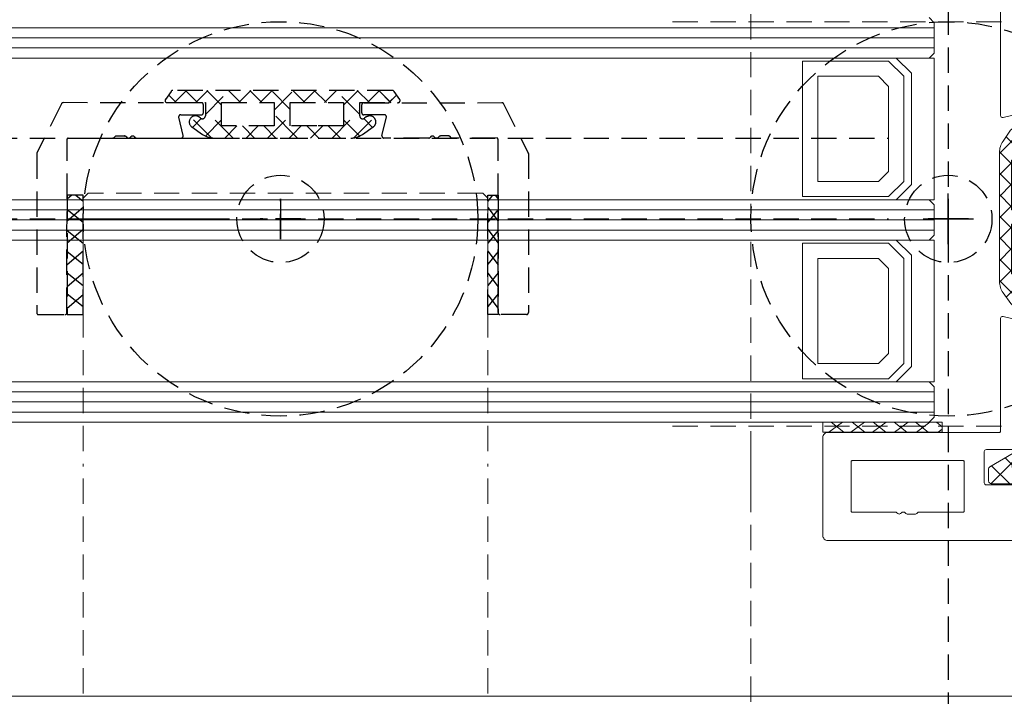
# Model space of a CAD drawing. Units: millimetres. Extents: x -49513 to -43927, y 144821 to 148311.
# Drawn here: x -44242 to -44145, y 145818 to 145885 of the extents above; entities that cross this region are included whole.
import ezdxf

# ---------------------------------------------------------------- set-up
doc = ezdxf.new("R2010")
doc.units = ezdxf.units.MM
doc.header["$LTSCALE"] = 5
doc.linetypes.add('AUSGEZOGEN', pattern=[0])
doc.linetypes.add('DASHED', pattern=[0.75, 0.5, -0.25])
for name, color, linetype, true_color in [('Layer1', 1, 'Continuous', 0xff0000), ('Layer166', 7, 'Continuous', 0xf50000), ('Layer167', 1, 'Continuous', 0xff0000), ('Layer168', 7, 'Continuous', 0x00cc33), ('Layer22', 1, 'Continuous', 0xff0000), ('Layer23', 1, 'Continuous', 0xff0000), ('Layer24', 1, 'Continuous', 0xff0000)]:
    doc.layers.add(name, color=color, linetype=linetype, true_color=true_color)

# ---------------------------------------------------------------- blocks, each defined once
blk = doc.blocks.new('MOGFLNUTVERBINDUNG_002_001_003_nNn0446')
at = {"layer": 'Layer22', "color": 1, "linetype": 'DASHED', "lineweight": 25, "true_color": 0xff0000}
for points in [[(-44222.644, 145873.404), (-44215.887, 145873.402), (-44209.13, 145873.4, 0.153915), (-44207.985, 145873.76), (-44206.92, 145874.505, 1), (-44207.607, 145875.486), (-44207.79, 145875.358, -0.606815), (-44208.261, 145875.603), (-44208.261, 145876.902), (-44204.468, 145876.901, 0.606815), (-44204.305, 145877.215), (-44204.864, 145878.014, 0.244698), (-44205.027, 145878.099), (-44226.743, 145878.106, 0.244698), (-44226.907, 145878.021), (-44227.466, 145877.222, 0.606815), (-44227.303, 145876.908), (-44223.51, 145876.907), (-44223.511, 145875.608, -0.606815), (-44223.982, 145875.363), (-44224.165, 145875.492, 1), (-44224.853, 145874.511), (-44223.788, 145873.765, 0.153915), (-44222.644, 145873.404)], [(-44237.087, 145873.409), (-44232.661, 145873.407, 0.198912), (-44232.52, 145873.466), (-44232.438, 145873.548, -0.198912), (-44232.296, 145873.607), (-44231.498, 145873.606, -0.198912), (-44231.357, 145873.548), (-44231.274, 145873.465, 0.198912), (-44231.133, 145873.407), (-44231.065, 145873.407, 0.198912), (-44230.924, 145873.465), (-44230.841, 145873.548, -0.414214), (-44230.559, 145873.548), (-44230.476, 145873.465, 0.198912), (-44230.335, 145873.406), (-44225.909, 145873.405, 0.485251), (-44225.715, 145873.651), (-44226.149, 145875.454, -0.485251), (-44225.955, 145875.7), (-44223.913, 145875.7, 0.414214), (-44223.713, 145875.899), (-44223.713, 145876.698, 0.414214), (-44223.912, 145876.897), (-44237.561, 145876.902, 0.284079), (-44237.74, 145876.791), (-44240.16, 145871.955, 0.116434), (-44240.181, 145871.865), (-44240.186, 145856.144, 0.414214), (-44239.987, 145855.945), (-44237.392, 145855.944, 0.414214), (-44237.192, 145856.143), (-44237.187, 145873.309), (-44237.087, 145873.409)], [(-44194.686, 145873.409), (-44199.111, 145873.407, -0.198912), (-44199.253, 145873.466), (-44199.335, 145873.548, 0.198912), (-44199.476, 145873.607), (-44200.275, 145873.606, 0.198912), (-44200.416, 145873.548), (-44200.499, 145873.465, -0.198912), (-44200.64, 145873.407), (-44200.708, 145873.407, -0.198912), (-44200.849, 145873.465), (-44200.932, 145873.548, 0.414214), (-44201.214, 145873.548), (-44201.297, 145873.465, -0.198912), (-44201.438, 145873.406), (-44205.864, 145873.405, -0.485251), (-44206.058, 145873.651), (-44205.624, 145875.454, 0.485251), (-44205.818, 145875.7), (-44207.86, 145875.7, -0.414214), (-44208.06, 145875.899), (-44208.06, 145876.698, -0.414214), (-44207.861, 145876.897), (-44194.212, 145876.902, -0.284079), (-44194.033, 145876.791), (-44191.613, 145871.955, -0.116434), (-44191.592, 145871.865), (-44191.587, 145856.144, -0.414214), (-44191.786, 145855.945), (-44194.381, 145855.944, -0.414214), (-44194.581, 145856.143), (-44194.586, 145873.309), (-44194.686, 145873.409)]]:
    blk.add_lwpolyline(points, format="xyb", close=True, dxfattribs=at)
for points in [[(-44216.724, 145875.752), (-44216.725, 145874.6), (-44221.914, 145874.601), (-44221.914, 145876.907), (-44216.724, 145876.905), (-44216.724, 145875.752)], [(-44212.493, 145874.598), (-44215.128, 145874.599), (-44215.128, 145875.752), (-44215.127, 145876.904), (-44209.858, 145876.903), (-44209.858, 145874.597), (-44212.493, 145874.598)]]:
    blk.add_lwpolyline(points, close=True, dxfattribs=at)
at = {"layer": 'Layer24', "color": 1, "linetype": 'DASHED', "lineweight": 18, "true_color": 0xff0000}
for p, q in [((-44226.405, 145876.908), (-44227.159, 145877.661)), ((-44226.579, 145876.908), (-44225.381, 145878.105)), ((-44224.283, 145876.907), (-44225.481, 145878.105)), ((-44224.458, 145876.907), (-44223.261, 145878.105)), ((-44223.511, 145875.733), (-44221.14, 145878.104)), ((-44221.914, 145876.659), (-44223.359, 145878.105)), ((-44220.039, 145876.906), (-44221.237, 145878.104)), ((-44220.217, 145876.906), (-44219.019, 145878.103)), ((-44217.917, 145876.905), (-44219.115, 145878.103)), ((-44218.096, 145876.905), (-44216.899, 145878.103)), ((-44215.127, 145876.237), (-44216.993, 145878.103)), ((-44216.724, 145876.156), (-44214.778, 145878.102)), ((-44213.673, 145876.904), (-44214.871, 145878.102)), ((-44213.855, 145876.904), (-44212.658, 145878.101)), ((-44211.552, 145876.903), (-44212.749, 145878.101)), ((-44211.734, 145876.903), (-44210.537, 145878.101)), ((-44208.261, 145875.734), (-44210.627, 145878.101)), ((-44209.858, 145876.659), (-44208.416, 145878.1)), ((-44207.308, 145876.902), (-44208.505, 145878.1)), ((-44207.493, 145876.902), (-44206.296, 145878.099)), ((-44205.186, 145876.901), (-44206.383, 145878.099)), ((-44205.372, 145876.901), (-44204.615, 145877.659)), ((-44222.921, 145873.423), (-44224.927, 145875.43)), ((-44224.782, 145874.462), (-44223.916, 145875.328)), ((-44220.779, 145873.403), (-44223.511, 145876.134)), ((-44217.357, 145873.402), (-44215.128, 145875.631)), ((-44214.798, 145873.786), (-44216.724, 145875.712)), ((-44210.995, 145873.4), (-44208.261, 145876.134)), ((-44208.855, 145873.418), (-44206.847, 145875.426)), ((-44206.986, 145874.459), (-44207.852, 145875.325)), ((-44223.517, 145873.606), (-44221.914, 145875.209)), ((-44221.598, 145873.404), (-44220.401, 145874.601)), ((-44218.657, 145873.403), (-44219.855, 145874.601)), ((-44219.477, 145873.403), (-44218.28, 145874.6)), ((-44216.535, 145873.402), (-44217.733, 145874.6)), ((-44214.881, 145873.756), (-44214.039, 145874.599)), ((-44213.229, 145874.339), (-44213.489, 145874.599)), ((-44212.291, 145873.401), (-44213.229, 145874.339)), ((-44213.115, 145873.401), (-44211.918, 145874.598)), ((-44210.169, 145873.4), (-44211.367, 145874.598)), ((-44208.251, 145873.603), (-44209.858, 145875.21)), ((-44215.236, 145873.402), (-44214.881, 145873.756)), ((-44214.413, 145873.401), (-44214.798, 145873.786))]:
    blk.add_line(p, q, dxfattribs=at)
blk = doc.blocks.new('MOG5721_020_001_003_nNn0447')
at = {"layer": 'Layer23', "color": 1, "linetype": 'DASHED', "lineweight": 25, "true_color": 0xff0000}
for p, q in [((-44195.136, 145867.745), (-44195.589, 145867.177)), ((-44194.886, 145867.745), (-44194.589, 145867.347)), ((-44195.589, 145866.531), (-44194.589, 145865.187)), ((-44194.589, 145866.345), (-44195.589, 145865.092)), ((-44195.589, 145864.371), (-44194.588, 145863.027)), ((-44194.589, 145864.26), (-44195.588, 145863.008)), ((-44195.588, 145862.211), (-44194.588, 145860.867)), ((-44194.588, 145862.176), (-44195.588, 145860.923)), ((-44195.588, 145860.051), (-44194.587, 145858.707)), ((-44194.588, 145860.091), (-44195.587, 145858.839)), ((-44194.587, 145858.006), (-44195.587, 145856.754)), ((-44195.587, 145857.891), (-44194.587, 145856.547))]:
    blk.add_line(p, q, dxfattribs=at)
blk.add_lwpolyline([(-44195.587, 145855.944), (-44195.59, 145867.745), (-44194.59, 145867.745), (-44194.587, 145855.944), (-44195.587, 145855.944)], close=True, dxfattribs=at)
blk = doc.blocks.new('MOG5721_021_001_003_nNn0448')
at = {"layer": 'Layer23', "color": 1, "linetype": 'DASHED', "lineweight": 25, "true_color": 0xff0000}
for p, q in [((-44236.708, 145867.745), (-44237.182, 145867.347)), ((-44236.308, 145867.745), (-44235.582, 145867.177)), ((-44235.583, 145866.531), (-44237.183, 145865.187)), ((-44237.183, 145866.345), (-44235.583, 145865.092)), ((-44235.583, 145864.371), (-44237.184, 145863.027)), ((-44237.183, 145864.26), (-44235.584, 145863.008)), ((-44235.584, 145862.211), (-44237.185, 145860.867)), ((-44237.184, 145862.176), (-44235.585, 145860.923)), ((-44235.585, 145860.051), (-44237.186, 145858.707)), ((-44237.185, 145860.091), (-44235.586, 145858.839)), ((-44237.186, 145858.006), (-44235.586, 145856.754)), ((-44235.586, 145857.891), (-44237.186, 145856.547))]:
    blk.add_line(p, q, dxfattribs=at)
blk.add_lwpolyline([(-44235.587, 145855.944), (-44235.582, 145867.745), (-44237.182, 145867.745), (-44237.187, 145855.944), (-44235.587, 145855.944)], close=True, dxfattribs=at)
blk = doc.blocks.new('MOG_FL_KAMMVERBINDUNG_007_002_001_nNn0486')
at = {"layer": 'Layer166', "color": 1, "linetype": 'AUSGEZOGEN', "lineweight": 18, "true_color": 0xf50000}
for points in [[(-44117.987, 145897.609), (-44161.988, 145897.609, 0.414298), (-44162.488, 145897.109), (-44162.485, 145887.41, 0.414214), (-44161.986, 145886.911), (-44145.03, 145886.916, -0.414214), (-44144.93, 145886.816), (-44144.927, 145875.638, 0.485251), (-44144.68, 145875.444), (-44142.878, 145875.879, -0.485251), (-44142.631, 145875.685), (-44142.631, 145873.643, 0.414214), (-44142.431, 145873.443), (-44141.633, 145873.444, 0.414214), (-44141.433, 145873.643), (-44141.438, 145889.557, 0.315299), (-44141.569, 145889.744), (-44142.268, 145889.998, 0.520567), (-44142.536, 145889.811), (-44142.535, 145888.813, -0.414214), (-44142.735, 145888.613), (-44146.328, 145888.612, -0.414214), (-44146.527, 145888.811), (-44146.528, 145891.905, -0.414214), (-44146.329, 145892.105), (-44135.65, 145892.108, 0.414214), (-44135.451, 145892.308), (-44135.451, 145892.906, 0.414214), (-44135.65, 145893.106), (-44136.349, 145893.106, -0.414214), (-44136.449, 145893.206), (-44136.449, 145895.202, -0.414214), (-44136.35, 145895.301), (-44126.569, 145895.304, -0.414214), (-44126.469, 145895.204), (-44126.469, 145893.208, -0.414214), (-44126.569, 145893.109), (-44127.267, 145893.108, 0.414214), (-44127.467, 145892.909), (-44127.467, 145892.31, 0.414214), (-44127.267, 145892.11), (-44123.275, 145892.112, 0.414214), (-44123.075, 145892.311), (-44123.076, 145892.91, 0.414214), (-44123.275, 145893.11), (-44124.373, 145893.109, -0.414214), (-44124.473, 145893.209), (-44124.473, 145894.606, -0.414214), (-44124.374, 145894.706), (-44119.084, 145894.708, -0.414214), (-44118.984, 145894.608), (-44118.984, 145893.211, -0.414214), (-44119.084, 145893.111), (-44120.181, 145893.11, 0.414214), (-44120.381, 145892.911), (-44120.381, 145892.312, 0.414214), (-44120.181, 145892.112), (-44117.986, 145892.113, 0.414214), (-44117.487, 145892.612), (-44117.488, 145897.11, 0.414214), (-44117.987, 145897.609)], [(-44153.117, 145894.856, 0.198912), (-44152.976, 145894.798), (-44148.625, 145894.799, -0.414214), (-44148.525, 145894.699), (-44148.524, 145889.809, -0.414214), (-44148.623, 145889.709), (-44159.592, 145889.706, -0.414214), (-44159.692, 145889.806), (-44159.693, 145894.696, -0.414214), (-44159.593, 145894.796), (-44155.303, 145894.797, 0.198912), (-44155.162, 145894.855), (-44155.079, 145894.938, -0.414214), (-44154.797, 145894.938), (-44154.714, 145894.856, 0.198912), (-44154.573, 145894.797), (-44154.504, 145894.797, 0.198912), (-44154.363, 145894.856), (-44154.281, 145894.938, -0.198912), (-44154.14, 145894.997), (-44153.341, 145894.997, -0.198912), (-44153.2, 145894.939), (-44153.117, 145894.856)], [(-44140.142, 145880.025), (-44140.133, 145851.176, -0.280439), (-44138.707, 145850.551), (-44136.117, 145846.855, -1), (-44137.098, 145846.167), (-44139.389, 145849.437, 0.73323), (-44139.933, 145849.265), (-44139.93, 145839.513, -0.414214), (-44140.23, 145839.213), (-44145.818, 145839.212, -0.414214), (-44146.118, 145839.511), (-44146.118, 145840.654, -0.267949), (-44145.969, 145840.913), (-44143.674, 145842.239, -1), (-44143.174, 145841.375), (-44143.682, 145841.082, 0.767327), (-44143.582, 145840.709), (-44141.627, 145840.71, 0.414214), (-44141.428, 145840.91), (-44141.433, 145858.574), (-44142.961, 145858.574, 0.606815), (-44143.206, 145858.103), (-44142.938, 145857.72, -1), (-44143.919, 145857.032), (-44144.665, 145858.097, -0.153915), (-44145.026, 145859.241), (-44145.03, 145871.957, -0.153915), (-44144.669, 145873.102), (-44143.924, 145874.167, -1), (-44142.943, 145873.48), (-44143.211, 145873.097, 0.606815), (-44142.965, 145872.626), (-44141.437, 145872.626), (-44141.442, 145890.291, 0.414214), (-44141.642, 145890.49), (-44143.597, 145890.49, 0.767327), (-44143.696, 145890.117), (-44143.188, 145889.824, -1), (-44143.687, 145888.96), (-44145.983, 145890.284, -0.267949), (-44146.133, 145890.544), (-44146.133, 145891.687, -0.414214), (-44145.834, 145891.986), (-44140.245, 145891.988, -0.414214), (-44139.945, 145891.688), (-44139.943, 145881.936, 0.73323), (-44139.398, 145881.765), (-44137.109, 145885.036, -1), (-44136.128, 145884.349), (-44138.716, 145880.651, -0.280439), (-44140.142, 145880.025)], [(-44117.987, 145833.608), (-44161.988, 145833.608, -0.414298), (-44162.488, 145834.109), (-44162.485, 145843.807, -0.414214), (-44161.986, 145844.306), (-44145.03, 145844.301, 0.414214), (-44144.93, 145844.401), (-44144.927, 145855.579, -0.485251), (-44144.68, 145855.773), (-44142.878, 145855.338, 0.485251), (-44142.631, 145855.532), (-44142.631, 145857.574, -0.414214), (-44142.431, 145857.774), (-44141.633, 145857.773, -0.414214), (-44141.433, 145857.574), (-44141.438, 145841.661, -0.315299), (-44141.569, 145841.473), (-44142.268, 145841.219, -0.520567), (-44142.536, 145841.407), (-44142.535, 145842.405, 0.414214), (-44142.735, 145842.604), (-44146.328, 145842.605, 0.414214), (-44146.527, 145842.406), (-44146.528, 145839.312, 0.414214), (-44146.329, 145839.112), (-44135.65, 145839.109, -0.414214), (-44135.451, 145838.91), (-44135.451, 145838.311, -0.414214), (-44135.65, 145838.111), (-44136.349, 145838.111, 0.414214), (-44136.449, 145838.012), (-44136.449, 145836.016, 0.414214), (-44136.35, 145835.916), (-44126.569, 145835.913, 0.414214), (-44126.469, 145836.013), (-44126.469, 145838.009, 0.414214), (-44126.569, 145838.109), (-44127.267, 145838.109, -0.414214), (-44127.467, 145838.308), (-44127.467, 145838.907, -0.414214), (-44127.267, 145839.107), (-44123.275, 145839.106, -0.414214), (-44123.075, 145838.906), (-44123.076, 145838.307, -0.414214), (-44123.275, 145838.108), (-44124.373, 145838.108, 0.414214), (-44124.473, 145838.008), (-44124.473, 145836.611, 0.414214), (-44124.374, 145836.511), (-44119.084, 145836.51, 0.414214), (-44118.984, 145836.609), (-44118.984, 145838.007, 0.414214), (-44119.084, 145838.106), (-44120.181, 145838.107, -0.414214), (-44120.381, 145838.306), (-44120.381, 145838.905, -0.414214), (-44120.181, 145839.105), (-44117.986, 145839.104, -0.414214), (-44117.487, 145838.605), (-44117.488, 145834.108, -0.414214), (-44117.987, 145833.608)], [(-44153.117, 145836.361, -0.198912), (-44152.976, 145836.42), (-44148.625, 145836.418, 0.414214), (-44148.525, 145836.518), (-44148.524, 145841.408, 0.414214), (-44148.623, 145841.508), (-44159.592, 145841.511, 0.414214), (-44159.692, 145841.411), (-44159.693, 145836.521, 0.414214), (-44159.593, 145836.421), (-44155.303, 145836.42, -0.198912), (-44155.162, 145836.362), (-44155.079, 145836.279, 0.414214), (-44154.797, 145836.279), (-44154.714, 145836.362, -0.198912), (-44154.573, 145836.42), (-44154.504, 145836.42, -0.198912), (-44154.363, 145836.361), (-44154.281, 145836.279, 0.198912), (-44154.14, 145836.22), (-44153.341, 145836.22, 0.198912), (-44153.2, 145836.278), (-44153.117, 145836.361)]]:
    blk.add_lwpolyline(points, format="xyb", close=True, dxfattribs=at)
for points in [[(-44142.633, 145866.298), (-44141.435, 145866.299), (-44141.437, 145871.229), (-44143.832, 145871.228), (-44143.83, 145866.298), (-44142.633, 145866.298)], [(-44141.434, 145862.436), (-44141.435, 145864.902), (-44143.83, 145864.901), (-44143.828, 145859.971), (-44141.433, 145859.971), (-44141.434, 145862.436)]]:
    blk.add_lwpolyline(points, close=True, dxfattribs=at)
at = {"layer": 'Layer168', "color": 102, "linetype": 'AUSGEZOGEN', "lineweight": 18, "true_color": 0x00cc33}
for p, q in [((-44143.015, 145889.127), (-44145.872, 145891.984)), ((-44144.013, 145891.987), (-44145.813, 145890.186)), ((-44142.257, 145890.49), (-44143.754, 145891.987)), ((-44141.891, 145891.987), (-44143.388, 145890.49)), ((-44139.945, 145890.299), (-44141.633, 145891.987)), ((-44139.964, 145891.793), (-44141.443, 145890.313)), ((-44143.733, 145890.145), (-44144.468, 145889.41)), ((-44139.944, 145888.177), (-44141.442, 145889.675)), ((-44139.945, 145889.691), (-44141.441, 145888.194)), ((-44139.944, 145887.57), (-44141.441, 145886.073)), ((-44139.944, 145886.055), (-44141.441, 145887.553)), ((-44139.943, 145883.934), (-44141.441, 145885.431)), ((-44139.944, 145885.449), (-44141.44, 145883.953)), ((-44136.123, 145885.028), (-44141.439, 145879.711)), ((-44136.123, 145884.356), (-44136.955, 145885.188)), ((-44139.943, 145883.328), (-44141.44, 145881.832)), ((-44139.855, 145881.724), (-44141.44, 145883.309)), ((-44136.996, 145883.108), (-44137.856, 145883.968)), ((-44137.87, 145881.86), (-44138.73, 145882.72)), ((-44140.142, 145879.889), (-44141.439, 145881.187)), ((-44138.743, 145880.613), (-44139.855, 145881.724)), ((-44140.141, 145877.767), (-44141.439, 145879.065)), ((-44140.141, 145878.888), (-44141.438, 145877.591)), ((-44140.14, 145875.645), (-44141.438, 145876.943)), ((-44140.141, 145876.767), (-44141.438, 145875.47)), ((-44140.14, 145873.524), (-44141.438, 145874.821)), ((-44140.14, 145874.646), (-44141.437, 145873.349)), ((-44142.873, 145874.035), (-44145.029, 145871.878)), ((-44142.088, 145871.229), (-44144.377, 145873.518)), ((-44142.16, 145872.626), (-44143.558, 145871.228)), ((-44140.139, 145871.402), (-44141.437, 145872.699)), ((-44140.139, 145872.525), (-44141.437, 145871.228)), ((-44143.832, 145870.851), (-44145.027, 145872.047)), ((-44143.832, 145870.955), (-44145.029, 145869.757)), ((-44140.139, 145869.28), (-44141.436, 145870.577)), ((-44140.139, 145870.405), (-44141.436, 145869.108)), ((-44143.831, 145868.729), (-44145.029, 145869.927)), ((-44143.831, 145868.834), (-44145.028, 145867.637)), ((-44140.138, 145867.158), (-44141.436, 145868.456)), ((-44143.83, 145866.608), (-44145.028, 145867.806)), ((-44140.138, 145868.284), (-44141.435, 145866.987)), ((-44143.83, 145866.713), (-44145.028, 145865.516)), ((-44143.83, 145864.486), (-44145.028, 145865.684)), ((-44142.632, 145865.41), (-44143.521, 145866.298)), ((-44142.633, 145865.79), (-44143.521, 145864.901)), ((-44142.124, 145866.299), (-44142.633, 145865.79)), ((-44140.302, 145865.2), (-44141.435, 145866.334)), ((-44140.138, 145866.163), (-44141.435, 145864.866)), ((-44143.83, 145864.592), (-44145.027, 145863.395)), ((-44142.124, 145864.901), (-44142.632, 145865.41)), ((-44140.137, 145865.036), (-44140.302, 145865.2)), ((-44140.918, 145863.695), (-44141.434, 145864.212)), ((-44140.137, 145864.043), (-44141.219, 145862.96)), ((-44140.137, 145862.914), (-44140.918, 145863.695)), ((-44143.829, 145862.364), (-44145.027, 145863.562)), ((-44141.219, 145862.96), (-44141.434, 145862.746)), ((-44143.829, 145862.472), (-44145.026, 145861.274)), ((-44140.136, 145860.792), (-44141.434, 145862.09)), ((-44140.136, 145861.922), (-44141.433, 145860.625)), ((-44143.829, 145860.242), (-44145.026, 145861.44)), ((-44143.829, 145860.351), (-44145.024, 145859.156)), ((-44142.087, 145859.971), (-44144.375, 145857.683)), ((-44142.161, 145858.574), (-44143.558, 145859.971)), ((-44140.135, 145858.67), (-44141.437, 145859.971)), ((-44140.136, 145859.801), (-44141.433, 145858.504)), ((-44142.87, 145857.161), (-44145.026, 145859.318)), ((-44140.135, 145856.548), (-44141.433, 145857.846)), ((-44140.135, 145857.68), (-44141.432, 145856.383)), ((-44140.134, 145854.426), (-44141.432, 145855.724)), ((-44140.135, 145855.56), (-44141.432, 145854.263)), ((-44140.134, 145852.304), (-44141.431, 145853.602)), ((-44140.134, 145853.439), (-44141.431, 145852.142)), ((-44139.458, 145849.507), (-44141.431, 145851.48)), ((-44140.133, 145851.318), (-44141.43, 145850.021)), ((-44138.737, 145850.593), (-44141.43, 145847.901)), ((-44139.933, 145847.861), (-44141.43, 145849.358)), ((-44136.117, 145846.167), (-44139.391, 145849.441)), ((-44137.863, 145849.346), (-44138.723, 145848.486)), ((-44136.989, 145848.099), (-44137.849, 145847.239)), ((-44139.932, 145845.739), (-44141.43, 145847.236)), ((-44139.933, 145847.276), (-44141.429, 145845.78)), ((-44136.115, 145846.851), (-44136.948, 145846.018)), ((-44139.932, 145845.156), (-44141.429, 145843.659)), ((-44139.932, 145843.617), (-44141.429, 145845.114)), ((-44139.931, 145843.035), (-44141.428, 145841.538)), ((-44139.931, 145841.495), (-44141.428, 145842.992)), ((-44143.007, 145842.081), (-44145.871, 145839.216)), ((-44143.726, 145841.047), (-44144.462, 145841.784)), ((-44144.012, 145839.212), (-44145.807, 145841.007)), ((-44142.257, 145840.71), (-44143.754, 145839.212)), ((-44141.892, 145839.213), (-44143.388, 145840.709)), ((-44139.931, 145840.914), (-44141.632, 145839.213)), ((-44139.954, 145839.396), (-44141.431, 145840.874))]:
    blk.add_line(p, q, dxfattribs=at)
blk = doc.blocks.new('MOG_5721_053_021_001_nNn0492')
at = {"layer": 'Layer167', "color": 1, "linetype": 'AUSGEZOGEN', "lineweight": 18, "true_color": 0xff0000}
for p, q in [((-44160.541, 145845.309), (-44161.885, 145844.309)), ((-44160.425, 145844.309), (-44161.677, 145845.309)), ((-44158.381, 145845.31), (-44159.724, 145844.309)), ((-44158.34, 145844.31), (-44159.593, 145845.309)), ((-44156.22, 145845.31), (-44157.564, 145844.31)), ((-44156.256, 145844.31), (-44157.508, 145845.31)), ((-44154.171, 145844.311), (-44155.423, 145845.31)), ((-44154.06, 145845.311), (-44155.404, 145844.31)), ((-44152.086, 145844.311), (-44153.339, 145845.311)), ((-44151.9, 145845.311), (-44153.244, 145844.311)), ((-44150.686, 145844.858), (-44151.254, 145845.311)), ((-44150.686, 145844.608), (-44151.084, 145844.312))]:
    blk.add_line(p, q, dxfattribs=at)
blk.add_lwpolyline([(-44162.487, 145845.309), (-44150.686, 145845.312), (-44150.686, 145844.312), (-44162.487, 145844.309), (-44162.487, 145845.309)], close=True, dxfattribs=at)
blk = doc.blocks.new('MOGFLNUTVERBINDUNG_002_001_001_nNn0562')
at = {"layer": 'Layer22', "color": 1, "linetype": 'DASHED', "lineweight": 25, "true_color": 0xff0000}
for points in [[(-44222.644, 145873.404), (-44215.887, 145873.402), (-44209.13, 145873.4, 0.153915), (-44207.985, 145873.761), (-44206.92, 145874.506, 1), (-44207.607, 145875.487), (-44207.79, 145875.359, -0.606815), (-44208.261, 145875.604), (-44208.261, 145876.903), (-44204.468, 145876.902, 0.606815), (-44204.305, 145877.216), (-44204.864, 145878.014, 0.244698), (-44205.027, 145878.099), (-44226.743, 145878.106, 0.244698), (-44226.907, 145878.021), (-44227.466, 145877.223, 0.606815), (-44227.303, 145876.909), (-44223.51, 145876.908), (-44223.511, 145875.609, -0.606815), (-44223.982, 145875.364), (-44224.165, 145875.492, 1), (-44224.853, 145874.511), (-44223.788, 145873.766, 0.153915), (-44222.644, 145873.404)], [(-44237.087, 145873.409), (-44232.661, 145873.408, 0.198912), (-44232.52, 145873.466), (-44232.438, 145873.549, -0.198912), (-44232.296, 145873.607), (-44231.498, 145873.607, -0.198912), (-44231.357, 145873.548), (-44231.274, 145873.466, 0.198912), (-44231.133, 145873.407), (-44231.065, 145873.407, 0.198912), (-44230.924, 145873.466), (-44230.841, 145873.548, -0.414214), (-44230.559, 145873.548), (-44230.476, 145873.466, 0.198912), (-44230.335, 145873.407), (-44225.909, 145873.406, 0.485251), (-44225.715, 145873.652), (-44226.149, 145875.455, -0.485251), (-44225.955, 145875.701), (-44223.913, 145875.7, 0.414214), (-44223.713, 145875.9), (-44223.713, 145876.698, 0.414214), (-44223.912, 145876.898), (-44237.561, 145876.902, 0.284079), (-44237.74, 145876.792), (-44240.16, 145871.955, 0.116434), (-44240.181, 145871.866), (-44240.186, 145856.145, 0.414214), (-44239.987, 145855.945), (-44237.392, 145855.944, 0.414214), (-44237.192, 145856.144), (-44237.187, 145873.309), (-44237.087, 145873.409)], [(-44194.686, 145873.409), (-44199.111, 145873.408, -0.198912), (-44199.253, 145873.466), (-44199.335, 145873.549, 0.198912), (-44199.476, 145873.607), (-44200.275, 145873.607, 0.198912), (-44200.416, 145873.548), (-44200.499, 145873.466, -0.198912), (-44200.64, 145873.407), (-44200.708, 145873.407, -0.198912), (-44200.849, 145873.466), (-44200.932, 145873.548, 0.414214), (-44201.214, 145873.548), (-44201.297, 145873.466, -0.198912), (-44201.438, 145873.407), (-44205.864, 145873.406, -0.485251), (-44206.058, 145873.652), (-44205.624, 145875.455, 0.485251), (-44205.818, 145875.701), (-44207.86, 145875.7, -0.414214), (-44208.06, 145875.9), (-44208.06, 145876.698, -0.414214), (-44207.861, 145876.898), (-44194.212, 145876.902, -0.284079), (-44194.033, 145876.792), (-44191.613, 145871.955, -0.116434), (-44191.592, 145871.866), (-44191.587, 145856.145, -0.414214), (-44191.786, 145855.945), (-44194.381, 145855.944, -0.414214), (-44194.581, 145856.144), (-44194.586, 145873.309), (-44194.686, 145873.409)]]:
    blk.add_lwpolyline(points, format="xyb", close=True, dxfattribs=at)
for points in [[(-44216.724, 145875.753), (-44216.725, 145874.6), (-44221.914, 145874.602), (-44221.914, 145876.907), (-44216.724, 145876.906), (-44216.724, 145875.753)], [(-44212.493, 145874.599), (-44215.128, 145874.6), (-44215.128, 145875.752), (-44215.127, 145876.905), (-44209.858, 145876.903), (-44209.858, 145874.598), (-44212.493, 145874.599)]]:
    blk.add_lwpolyline(points, close=True, dxfattribs=at)
at = {"layer": 'Layer24', "color": 1, "linetype": 'DASHED', "lineweight": 18, "true_color": 0xff0000}
for p, q in [((-44226.405, 145876.909), (-44227.159, 145877.662)), ((-44226.579, 145876.909), (-44225.381, 145878.106)), ((-44224.283, 145876.908), (-44225.481, 145878.106)), ((-44224.458, 145876.908), (-44223.261, 145878.105)), ((-44223.511, 145875.734), (-44221.14, 145878.105)), ((-44221.914, 145876.659), (-44223.359, 145878.105)), ((-44220.039, 145876.907), (-44221.237, 145878.105)), ((-44220.217, 145876.907), (-44219.019, 145878.104)), ((-44217.917, 145876.906), (-44219.115, 145878.104)), ((-44218.096, 145876.906), (-44216.899, 145878.103)), ((-44215.127, 145876.237), (-44216.993, 145878.103)), ((-44216.724, 145876.157), (-44214.778, 145878.103)), ((-44213.673, 145876.905), (-44214.871, 145878.103)), ((-44213.855, 145876.905), (-44212.658, 145878.102)), ((-44211.552, 145876.904), (-44212.749, 145878.102)), ((-44211.734, 145876.904), (-44210.537, 145878.101)), ((-44208.261, 145875.735), (-44210.627, 145878.101)), ((-44209.858, 145876.659), (-44208.416, 145878.1)), ((-44207.308, 145876.903), (-44208.505, 145878.101)), ((-44207.493, 145876.903), (-44206.296, 145878.1)), ((-44205.186, 145876.902), (-44206.383, 145878.1)), ((-44205.372, 145876.902), (-44204.615, 145877.659)), ((-44222.921, 145873.424), (-44224.927, 145875.43)), ((-44224.782, 145874.462), (-44223.916, 145875.329)), ((-44220.779, 145873.404), (-44223.511, 145876.135)), ((-44217.357, 145873.403), (-44215.128, 145875.632)), ((-44214.798, 145873.786), (-44216.724, 145875.713)), ((-44210.995, 145873.401), (-44208.261, 145876.134)), ((-44208.855, 145873.419), (-44206.847, 145875.427)), ((-44206.986, 145874.46), (-44207.852, 145875.325)), ((-44223.517, 145873.606), (-44221.914, 145875.209)), ((-44221.598, 145873.404), (-44220.401, 145874.601)), ((-44218.657, 145873.403), (-44219.855, 145874.601)), ((-44219.477, 145873.403), (-44218.28, 145874.601)), ((-44216.535, 145873.402), (-44217.733, 145874.6)), ((-44214.881, 145873.757), (-44214.039, 145874.599)), ((-44213.229, 145874.339), (-44213.489, 145874.599)), ((-44212.291, 145873.401), (-44213.229, 145874.339)), ((-44213.115, 145873.401), (-44211.918, 145874.599)), ((-44210.169, 145873.4), (-44211.367, 145874.598)), ((-44208.251, 145873.604), (-44209.858, 145875.21)), ((-44215.236, 145873.402), (-44214.881, 145873.757)), ((-44214.413, 145873.402), (-44214.798, 145873.786))]:
    blk.add_line(p, q, dxfattribs=at)
blk = doc.blocks.new('MOG5721_020_001_001_nNn0563')
at = {"layer": 'Layer23', "color": 1, "linetype": 'DASHED', "lineweight": 25, "true_color": 0xff0000}
for p, q in [((-44195.136, 145867.746), (-44195.589, 145867.178)), ((-44194.886, 145867.746), (-44194.589, 145867.347)), ((-44195.589, 145866.531), (-44194.589, 145865.187)), ((-44194.589, 145866.345), (-44195.589, 145865.093)), ((-44195.589, 145864.371), (-44194.588, 145863.027)), ((-44194.589, 145864.261), (-44195.588, 145863.008)), ((-44195.588, 145862.211), (-44194.588, 145860.867)), ((-44194.588, 145862.176), (-44195.588, 145860.924)), ((-44195.588, 145860.051), (-44194.587, 145858.707)), ((-44194.588, 145860.092), (-44195.587, 145858.839)), ((-44194.587, 145858.007), (-44195.587, 145856.755)), ((-44195.587, 145857.891), (-44194.587, 145856.547))]:
    blk.add_line(p, q, dxfattribs=at)
blk.add_lwpolyline([(-44195.587, 145855.945), (-44195.59, 145867.745), (-44194.59, 145867.746), (-44194.587, 145855.945), (-44195.587, 145855.945)], close=True, dxfattribs=at)
blk = doc.blocks.new('MOG5721_021_001_001_nNn0564')
at = {"layer": 'Layer23', "color": 1, "linetype": 'DASHED', "lineweight": 25, "true_color": 0xff0000}
for p, q in [((-44236.708, 145867.746), (-44237.182, 145867.347)), ((-44236.308, 145867.746), (-44235.582, 145867.178)), ((-44235.583, 145866.531), (-44237.183, 145865.187)), ((-44237.183, 145866.345), (-44235.583, 145865.093)), ((-44235.583, 145864.371), (-44237.184, 145863.027)), ((-44237.183, 145864.261), (-44235.584, 145863.008)), ((-44235.584, 145862.211), (-44237.185, 145860.867)), ((-44237.184, 145862.176), (-44235.585, 145860.924)), ((-44235.585, 145860.051), (-44237.186, 145858.707)), ((-44237.185, 145860.092), (-44235.586, 145858.839)), ((-44237.186, 145858.007), (-44235.586, 145856.755)), ((-44235.586, 145857.891), (-44237.186, 145856.547))]:
    blk.add_line(p, q, dxfattribs=at)
blk.add_lwpolyline([(-44235.587, 145855.945), (-44235.582, 145867.745), (-44237.182, 145867.746), (-44237.187, 145855.945), (-44235.587, 145855.945)], close=True, dxfattribs=at)

msp = doc.modelspace()

# ---------------------------------------------------------------- linework, layer by layer
at = {"layer": 'Layer1', "color": 1, "linetype": 'AUSGEZOGEN', "lineweight": 18, "true_color": 0xff0000}
msp.add_line((-49356.91, 145818.221), (-44073.3, 145818.221), dxfattribs=at)
msp.add_line((-49356.91, 145818.221), (-44073.3, 145818.221), dxfattribs=at)
at = {"layer": 'Layer168', "color": 102, "linetype": 'AUSGEZOGEN', "lineweight": 18, "true_color": 0x00cc33}
for p, q in [((-44151.987, 145885.309), (-44151.487, 145884.809)), ((-44177.487, 145884.309), (-45137.728, 145884.309)), ((-44151.487, 145884.309), (-44177.487, 145884.309)), ((-44151.487, 145884.809), (-44151.487, 145881.809)), ((-44177.487, 145883.309), (-45137.728, 145883.309)), ((-44151.487, 145883.309), (-44177.487, 145883.309)), ((-44177.487, 145882.309), (-45137.728, 145882.309)), ((-44151.487, 145882.309), (-44177.487, 145882.309)), ((-44177.487, 145881.309), (-45137.728, 145881.309)), ((-44151.987, 145881.309), (-44177.487, 145881.309)), ((-44151.487, 145881.809), (-44151.987, 145881.309)), ((-44164.487, 145867.609), (-44164.487, 145881.009)), ((-44164.487, 145881.009), (-44155.987, 145881.009)), ((-44155.987, 145881.009), (-44154.487, 145879.509)), ((-44162.987, 145869.109), (-44162.987, 145879.509)), ((-44162.987, 145879.509), (-44156.987, 145879.509)), ((-44156.987, 145879.509), (-44155.987, 145878.509)), ((-44154.487, 145879.509), (-44154.487, 145869.109)), ((-44155.987, 145878.509), (-44155.987, 145870.109)), ((-44155.987, 145870.109), (-44156.987, 145869.109)), ((-44156.987, 145869.109), (-44162.987, 145869.109)), ((-44154.487, 145869.109), (-44155.987, 145867.609)), ((-44155.987, 145867.609), (-44164.487, 145867.609)), ((-44177.487, 145867.309), (-45137.728, 145867.309)), ((-44151.987, 145867.309), (-44177.487, 145867.309)), ((-44151.987, 145867.309), (-44151.487, 145866.809)), ((-44151.487, 145866.809), (-44151.487, 145863.809)), ((-44177.487, 145866.309), (-45137.728, 145866.309)), ((-44151.487, 145866.309), (-44177.487, 145866.309)), ((-44177.487, 145865.309), (-45137.728, 145865.309)), ((-44151.487, 145865.309), (-44177.487, 145865.309)), ((-44177.487, 145864.309), (-45137.728, 145864.309)), ((-44151.487, 145864.309), (-44177.487, 145864.309)), ((-44151.487, 145863.809), (-44151.987, 145863.309)), ((-44177.487, 145863.309), (-45137.728, 145863.309)), ((-44151.987, 145863.309), (-44177.487, 145863.309)), ((-44164.487, 145849.609), (-44164.487, 145863.009)), ((-44164.487, 145863.009), (-44155.987, 145863.009)), ((-44155.987, 145863.009), (-44154.487, 145861.509)), ((-44162.987, 145851.109), (-44162.987, 145861.509)), ((-44162.987, 145861.509), (-44156.987, 145861.509)), ((-44156.987, 145861.509), (-44155.987, 145860.509)), ((-44154.487, 145861.509), (-44154.487, 145851.109)), ((-44155.987, 145860.509), (-44155.987, 145852.109)), ((-44155.987, 145852.109), (-44156.987, 145851.109)), ((-44156.987, 145851.109), (-44162.987, 145851.109)), ((-44154.487, 145851.109), (-44155.987, 145849.609)), ((-44177.487, 145849.309), (-45137.728, 145849.309)), ((-44151.987, 145849.309), (-44177.487, 145849.309)), ((-44155.987, 145849.609), (-44164.487, 145849.609)), ((-44151.987, 145849.309), (-44151.487, 145848.809)), ((-44177.487, 145848.309), (-45137.728, 145848.309)), ((-44151.487, 145848.309), (-44177.487, 145848.309)), ((-44151.487, 145848.809), (-44151.487, 145845.809)), ((-44177.487, 145847.309), (-45137.728, 145847.309)), ((-44151.487, 145847.309), (-44177.487, 145847.309)), ((-44177.487, 145846.309), (-45137.728, 145846.309)), ((-44151.487, 145846.309), (-44177.487, 145846.309)), ((-44177.487, 145845.309), (-45137.728, 145845.309)), ((-44151.987, 145845.309), (-44177.487, 145845.309)), ((-44151.487, 145845.809), (-44151.987, 145845.309))]:
    msp.add_line(p, q, dxfattribs=at)
for points in [[(-44151.487, 145881.309), (-44155.237, 145881.309), (-44153.737, 145879.809), (-44153.737, 145868.809), (-44155.237, 145867.309), (-44151.487, 145867.309), (-44151.487, 145881.309)], [(-44151.487, 145863.309), (-44155.237, 145863.309), (-44153.737, 145861.809), (-44153.737, 145850.809), (-44155.237, 145849.309), (-44151.487, 145849.309), (-44151.487, 145863.309)]]:
    msp.add_lwpolyline(points, close=True, dxfattribs=at)
at = {"layer": 'Layer22', "color": 1, "linetype": 'DASHED', "lineweight": 25, "true_color": 0xff0000}
for p, q in [((-44150.087, 145946.096), (-44150.087, 145745.449)), ((-44150.087, 145946.096), (-44150.087, 145745.449)), ((-44300.874, 145873.408), (-44221.983, 145873.408)), ((-44300.874, 145873.408), (-44221.983, 145873.408)), ((-44234.874, 145873.408), (-44155.983, 145873.408)), ((-44234.874, 145873.408), (-44155.983, 145873.408)), ((-44150.087, 145862.908), (-44150.087, 145867.908)), ((-44150.087, 145862.908), (-44150.087, 145867.908)), ((-44300.874, 145865.408), (-44221.983, 145865.408)), ((-44300.874, 145865.408), (-44221.983, 145865.408)), ((-44234.874, 145865.408), (-44155.983, 145865.408)), ((-44234.874, 145865.408), (-44155.983, 145865.408)), ((-44152.587, 145865.408), (-44147.587, 145865.408)), ((-44152.587, 145865.408), (-44147.587, 145865.408))]:
    msp.add_line(p, q, dxfattribs=at)
msp.add_lwpolyline([(-44216.087, 145865.408), (-44216.087, 145863.408), (-44216.087, 145867.408), (-44216.087, 145865.408), (-44214.087, 145865.408), (-44218.087, 145865.408)], dxfattribs=at)
msp.add_lwpolyline([(-44216.087, 145865.408), (-44216.087, 145863.408), (-44216.087, 145867.408), (-44216.087, 145865.408), (-44214.087, 145865.408), (-44218.087, 145865.408)], dxfattribs=at)
at = {"layer": 'Layer22', "color": 40, "linetype": 'AUSGEZOGEN', "lineweight": 25, "true_color": 0xffbf00}
for points in [[(-44150.087, 145865.408), (-44150.087, 145863.408), (-44150.087, 145867.408), (-44150.087, 145865.408), (-44148.087, 145865.408), (-44152.087, 145865.408)], [(-44150.087, 145865.408), (-44148.087, 145865.408), (-44152.087, 145865.408), (-44150.087, 145865.408), (-44150.087, 145867.408), (-44150.087, 145863.408)], [(-44150.087, 145865.408), (-44150.087, 145863.408), (-44150.087, 145867.408), (-44150.087, 145865.408), (-44148.087, 145865.408), (-44152.087, 145865.408)], [(-44150.087, 145865.408), (-44148.087, 145865.408), (-44152.087, 145865.408), (-44150.087, 145865.408), (-44150.087, 145867.408), (-44150.087, 145863.408)]]:
    msp.add_lwpolyline(points, dxfattribs=at)
at = {"layer": 'Layer22', "color": 1, "linetype": 'DASHED', "lineweight": 25, "true_color": 0xff0000}
for centre, radius in [((-44216.087, 145865.408), 19.5), ((-44216.087, 145865.408), 19.5), ((-44150.087, 145865.408), 19.5), ((-44150.087, 145865.408), 19.5), ((-44216.087, 145865.408), 4.319), ((-44216.087, 145865.408), 4.319), ((-44150.087, 145865.408), 4.319), ((-44150.087, 145865.408), 4.319)]:
    msp.add_circle(centre, radius, dxfattribs=at)
at = {"layer": 'Layer24', "color": 1, "linetype": 'DASHED', "lineweight": 18, "true_color": 0xff0000}
for p, q in [((-44169.587, 145896.909), (-44169.587, 145838.008)), ((-44169.587, 145896.909), (-44169.587, 145838.008)), ((-44118.586, 145884.908), (-44177.487, 145884.908)), ((-44118.586, 145884.908), (-44177.487, 145884.908)), ((-44235.087, 145867.945), (-44235.587, 145867.445)), ((-44235.087, 145867.944), (-44235.587, 145867.444)), ((-44196.087, 145867.945), (-44235.087, 145867.945)), ((-44196.087, 145867.944), (-44235.087, 145867.944)), ((-44195.587, 145867.445), (-44196.087, 145867.945)), ((-44195.587, 145867.444), (-44196.087, 145867.944)), ((-44235.587, 145867.445), (-44235.587, 145840.945)), ((-44235.587, 145867.444), (-44235.587, 145840.944)), ((-44195.587, 145867.445), (-44195.587, 145840.945)), ((-44195.587, 145867.444), (-44195.587, 145840.944)), ((-44118.586, 145844.908), (-44177.487, 145844.908)), ((-44118.586, 145844.908), (-44177.487, 145844.908)), ((-44169.587, 144883.91), (-44169.587, 145843.86)), ((-44235.587, 144880.995), (-44235.587, 145840.944)), ((-44195.587, 144880.995), (-44195.587, 145840.944))]:
    msp.add_line(p, q, dxfattribs=at)

# ---------------------------------------------------------------- block references
for name in ['MOG_FL_KAMMVERBINDUNG_007_002_001_nNn0486', 'MOGFLNUTVERBINDUNG_002_001_003_nNn0446', 'MOGFLNUTVERBINDUNG_002_001_001_nNn0562', 'MOG5721_021_001_001_nNn0564', 'MOG5721_021_001_003_nNn0448', 'MOG5721_020_001_001_nNn0563', 'MOG5721_020_001_003_nNn0447', 'MOG_5721_053_021_001_nNn0492']:
    msp.add_blockref(name, (0, 0))

doc.saveas('drawing.dxf')
